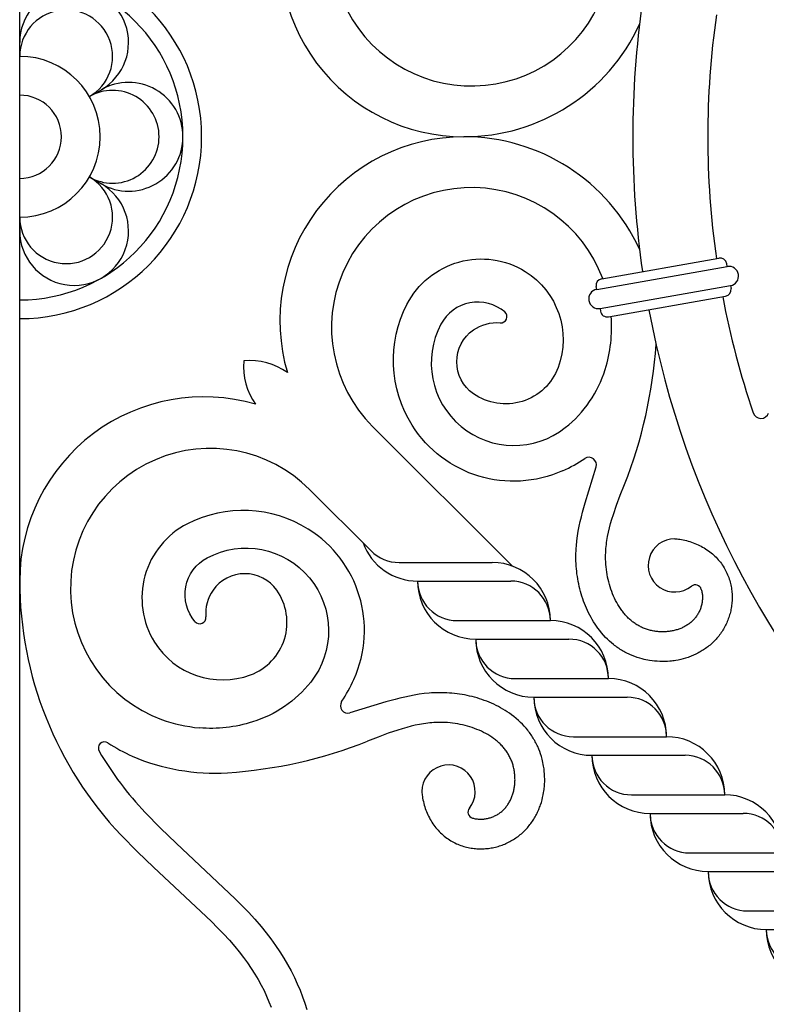
# Model space of a CAD drawing. Extents: x -124 to 124, y -124 to 138.
# Drawn here: x -124 to -64, y -69 to 9 of the extents above; entities that cross this region are included whole.
import ezdxf

# ---------------------------------------------------------------- set-up
doc = ezdxf.new("R2010")
doc.units = 0
doc.header["$MEASUREMENT"] = 0
doc.layers.add('DEFAULT', color=7, linetype='Continuous')

msp = doc.modelspace()

# ---------------------------------------------------------------- linework, layer by layer
at = {"layer": 'DEFAULT', "color": 5, "true_color": 0x0000ff}
for p, q in [((-124.019, -124.019), (-124.019, 124.019)), ((-124.019, 6.435), (-124.019, 7.538)), ((-118.447, 3.217), (-117.491, 3.769)), ((-118.447, -3.217), (-117.491, -3.769)), ((-124.019, -6.435), (-124.019, -7.538)), ((-77.479, -11.356), (-68.108, -9.714)), ((-67.442, -10.382), (-67.482, -10.154)), ((-77.879, -12.211), (-67.442, -10.382)), ((-77.879, -12.211), (-77.919, -11.982)), ((-77.612, -13.735), (-67.174, -11.906)), ((-67.174, -11.906), (-67.134, -12.135)), ((-76.945, -14.404), (-67.574, -12.762)), ((-77.612, -13.735), (-77.572, -13.964)), ((-84.644, -34.34), (-95.811, -23.173)), ((-95.921, -33.135), (-100.847, -28.208)), ((-93.686, -34.06), (-86.233, -34.06)), ((-92.199, -35.547), (-84.745, -35.547)), ((-89.039, -38.707), (-81.585, -38.707)), ((-87.552, -40.194), (-80.098, -40.194)), ((-84.392, -43.354), (-76.938, -43.354)), ((-82.905, -44.842), (-75.451, -44.842)), ((-79.745, -48.001), (-72.291, -48.001)), ((-78.258, -49.489), (-70.804, -49.489)), ((-75.098, -52.648), (-67.644, -52.648)), ((-73.611, -54.136), (-66.157, -54.136)), ((-70.451, -57.295), (-62.997, -57.295)), ((-68.964, -58.783), (-61.51, -58.783)), ((-65.804, -61.942), (-58.35, -61.942)), ((-64.316, -63.43), (-56.863, -63.43))]:
    msp.add_line(p, q, dxfattribs=at)
for points in [[(-80.601, -26.72, -0.374878), (-92.63, -23.078, -0.263889), (-93.05, -13.409, -0.438969), (-83.592, -10.781, -0.356276), (-80.964, -18.453, -0.492685), (-87.743, -20.555, -0.518018), (-87.743, -15.458, -0.179157), (-85.6, -14.887)], [(-85.231, -14.008, 0.47776), (-90.332, -14.989, 0.813205), (-80.392, -23.271)], [(-80.392, -23.271, 0.150384), (-77.197, -18.615, 0.096173), (-76.723, -14.365)], [(-71.634, -32.163, -0.042257), (-71.234, -32.197), (-71.096, -32.222), (-70.959, -32.25), (-70.823, -32.281), (-70.687, -32.315), (-70.552, -32.352), (-70.418, -32.393), (-70.285, -32.437), (-70.154, -32.484), (-70.025, -32.533), (-69.898, -32.586), (-69.772, -32.642), (-69.648, -32.701), (-69.526, -32.764), (-69.406, -32.829), (-69.288, -32.898), (-69.172, -32.97), (-69.059, -33.044), (-68.948, -33.122), (-68.839, -33.202), (-68.732, -33.286), (-68.629, -33.372), (-68.529, -33.461), (-68.431, -33.553), (-68.336, -33.647), (-68.245, -33.744), (-68.157, -33.842), (-68.072, -33.943), (-67.989, -34.047), (-67.911, -34.151), (-67.837, -34.258), (-67.765, -34.366), (-67.696, -34.477), (-67.633, -34.586), (-67.573, -34.697), (-67.516, -34.809), (-67.462, -34.923), (-67.411, -35.038), (-67.363, -35.155), (-67.319, -35.273), (-67.278, -35.393), (-67.242, -35.507), (-67.209, -35.623), (-67.179, -35.74), (-67.152, -35.857), (-67.128, -35.975), (-67.108, -36.094), (-67.09, -36.213), (-67.075, -36.333), (-67.064, -36.448), (-67.055, -36.563), (-67.05, -36.679), (-67.047, -36.795), (-67.047, -36.91), (-67.049, -37.026), (-67.054, -37.142), (-67.063, -37.257), (-67.073, -37.37), (-67.086, -37.482), (-67.102, -37.594), (-67.12, -37.705), (-67.141, -37.816), (-67.164, -37.927), (-67.189, -38.037), (-67.217, -38.146), (-67.248, -38.254), (-67.28, -38.361), (-67.315, -38.467), (-67.353, -38.573), (-67.392, -38.677), (-67.434, -38.781), (-67.478, -38.884), (-67.525, -38.985), (-67.574, -39.087), (-67.625, -39.187), (-67.679, -39.286), (-67.735, -39.384), (-67.793, -39.481), (-67.853, -39.576), (-67.915, -39.669), (-67.98, -39.762), (-68.047, -39.853), (-68.116, -39.943), (-68.187, -40.032), (-68.261, -40.118), (-68.336, -40.203), (-68.413, -40.287), (-68.492, -40.368), (-68.573, -40.448), (-68.653, -40.523), (-68.735, -40.596), (-68.818, -40.668), (-68.902, -40.737), (-68.988, -40.805), (-69.076, -40.871), (-69.165, -40.936), (-69.255, -40.998), (-69.344, -41.057), (-69.433, -41.113), (-69.524, -41.168), (-69.616, -41.222), (-69.709, -41.273), (-69.803, -41.323), (-69.898, -41.371), (-69.993, -41.417), (-70.087, -41.46), (-70.182, -41.501), (-70.278, -41.541), (-70.374, -41.579), (-70.471, -41.615), (-70.569, -41.65), (-70.766, -41.714), (-70.962, -41.77), (-71.16, -41.82), (-71.36, -41.863), (-71.561, -41.899), (-71.675, -41.917), (-71.789, -41.933), (-71.903, -41.946), (-72.018, -41.958), (-72.222, -41.973), (-72.426, -41.982), (-72.63, -41.984), (-72.835, -41.98), (-73.04, -41.969), (-73.245, -41.952), (-73.45, -41.928), (-73.653, -41.898), (-73.799, -41.872), (-73.944, -41.843), (-74.088, -41.811), (-74.232, -41.775), (-74.435, -41.718), (-74.636, -41.655), (-74.835, -41.585), (-75.032, -41.509), (-75.23, -41.423), (-75.329, -41.378), (-75.426, -41.331), (-75.523, -41.283), (-75.618, -41.232), (-75.713, -41.18), (-75.807, -41.126), (-75.901, -41.07), (-75.994, -41.012), (-76.086, -40.953), (-76.177, -40.891), (-76.267, -40.829), (-76.356, -40.764), (-76.443, -40.698), (-76.53, -40.63), (-76.695, -40.494), (-76.855, -40.352), (-77.011, -40.206), (-77.163, -40.054), (-77.326, -39.879), (-77.483, -39.699), (-77.633, -39.513), (-77.778, -39.323), (-77.899, -39.156), (-78.014, -38.985), (-78.126, -38.811), (-78.232, -38.634), (-78.334, -38.457), (-78.431, -38.276), (-78.524, -38.094), (-78.613, -37.909), (-78.697, -37.723), (-78.777, -37.535), (-78.853, -37.346), (-78.925, -37.155), (-78.993, -36.962), (-79.057, -36.768), (-79.117, -36.572), (-79.173, -36.376), (-79.225, -36.177), (-79.273, -35.978), (-79.317, -35.778), (-79.357, -35.577), (-79.393, -35.375), (-79.425, -35.173), (-79.454, -34.971), (-79.478, -34.768), (-79.499, -34.563), (-79.515, -34.359), (-79.528, -34.154), (-79.536, -33.949), (-79.541, -33.744), (-79.541, -33.539), (-79.537, -33.333), (-79.53, -33.128), (-79.519, -32.93), (-79.504, -32.731), (-79.465, -32.335), (-79.412, -31.94), (-79.348, -31.547), (-79.276, -31.166), (-79.194, -30.787), (-79.105, -30.41), (-79.009, -30.034), (-78.802, -29.289), (-77.928, -26.409)], [(-97.3, -43.419, 0.374878), (-100.942, -31.39, 0.263889), (-110.611, -30.969, 0.438969), (-113.238, -40.428, 0.356276), (-105.566, -43.055, 0.492685), (-103.464, -36.276, 0.518018), (-108.561, -36.276, 0.179157), (-109.132, -38.419)], [(-110.012, -38.789, -0.47776), (-109.03, -33.687, -0.813205), (-100.748, -43.627)], [(-124.019, -35.523, 0.192037), (-115.902, -55.88), (-114.602, -57.209), (-113.327, -58.448), (-108.695, -62.785), (-108.192, -63.286), (-107.712, -63.785), (-107.255, -64.281), (-106.822, -64.778), (-106.462, -65.219), (-106.121, -65.661), (-105.8, -66.103), (-105.499, -66.547), (-105.217, -66.99), (-104.954, -67.434), (-104.709, -67.877), (-104.483, -68.319), (-104.275, -68.76), (-104.084, -69.2), (-103.91, -69.638)], [(-100.748, -43.627, -0.150384), (-105.405, -46.822, -0.096173), (-109.654, -47.297)], [(-91.856, -52.385, 0.042257), (-91.822, -52.785), (-91.797, -52.923), (-91.769, -53.06), (-91.738, -53.197), (-91.704, -53.332), (-91.667, -53.467), (-91.627, -53.601), (-91.583, -53.734), (-91.536, -53.866), (-91.486, -53.994), (-91.433, -54.121), (-91.377, -54.247), (-91.318, -54.371), (-91.256, -54.493), (-91.19, -54.613), (-91.122, -54.731), (-91.05, -54.847), (-90.975, -54.961), (-90.898, -55.072), (-90.817, -55.181), (-90.733, -55.287), (-90.647, -55.39), (-90.558, -55.49), (-90.467, -55.588), (-90.372, -55.683), (-90.276, -55.774), (-90.177, -55.862), (-90.076, -55.948), (-89.972, -56.03), (-89.868, -56.108), (-89.762, -56.183), (-89.653, -56.255), (-89.543, -56.323), (-89.434, -56.387), (-89.323, -56.447), (-89.21, -56.504), (-89.096, -56.558), (-88.981, -56.609), (-88.864, -56.656), (-88.746, -56.7), (-88.627, -56.741), (-88.512, -56.777), (-88.396, -56.81), (-88.279, -56.84), (-88.162, -56.867), (-88.044, -56.891), (-87.925, -56.912), (-87.806, -56.93), (-87.687, -56.944), (-87.571, -56.956), (-87.456, -56.964), (-87.34, -56.97), (-87.225, -56.973), (-87.109, -56.973), (-86.993, -56.97), (-86.878, -56.965), (-86.762, -56.957), (-86.65, -56.946), (-86.538, -56.933), (-86.426, -56.918), (-86.314, -56.9), (-86.203, -56.879), (-86.093, -56.856), (-85.983, -56.83), (-85.873, -56.802), (-85.765, -56.772), (-85.658, -56.739), (-85.552, -56.704), (-85.447, -56.667), (-85.342, -56.627), (-85.238, -56.585), (-85.136, -56.541), (-85.034, -56.494), (-84.933, -56.445), (-84.832, -56.394), (-84.733, -56.341), (-84.635, -56.285), (-84.539, -56.227), (-84.444, -56.167), (-84.35, -56.104), (-84.258, -56.04), (-84.166, -55.973), (-84.076, -55.903), (-83.988, -55.832), (-83.901, -55.759), (-83.816, -55.684), (-83.733, -55.606), (-83.651, -55.527), (-83.572, -55.446), (-83.497, -55.366), (-83.423, -55.285), (-83.352, -55.202), (-83.282, -55.117), (-83.214, -55.031), (-83.148, -54.943), (-83.084, -54.854), (-83.021, -54.764), (-82.963, -54.676), (-82.906, -54.586), (-82.851, -54.495), (-82.798, -54.403), (-82.746, -54.31), (-82.697, -54.217), (-82.649, -54.122), (-82.603, -54.026), (-82.56, -53.932), (-82.518, -53.837), (-82.478, -53.741), (-82.44, -53.645), (-82.404, -53.548), (-82.37, -53.45), (-82.306, -53.253), (-82.249, -53.057), (-82.2, -52.859), (-82.157, -52.66), (-82.12, -52.459), (-82.102, -52.345), (-82.087, -52.231), (-82.073, -52.116), (-82.062, -52.001), (-82.047, -51.797), (-82.038, -51.593), (-82.035, -51.389), (-82.04, -51.185), (-82.05, -50.979), (-82.068, -50.774), (-82.091, -50.57), (-82.122, -50.366), (-82.147, -50.22), (-82.176, -50.075), (-82.209, -49.931), (-82.244, -49.788), (-82.301, -49.584), (-82.364, -49.383), (-82.434, -49.184), (-82.511, -48.988), (-82.596, -48.789), (-82.641, -48.691), (-82.688, -48.593), (-82.737, -48.497), (-82.787, -48.401), (-82.839, -48.306), (-82.893, -48.213), (-82.949, -48.118), (-83.007, -48.025), (-83.067, -47.933), (-83.128, -47.842), (-83.191, -47.753), (-83.255, -47.664), (-83.321, -47.576), (-83.389, -47.49), (-83.525, -47.325), (-83.667, -47.164), (-83.814, -47.008), (-83.966, -46.857), (-84.14, -46.694), (-84.321, -46.537), (-84.506, -46.386), (-84.696, -46.241), (-84.864, -46.121), (-85.035, -46.005), (-85.209, -45.894), (-85.385, -45.787), (-85.563, -45.686), (-85.743, -45.588), (-85.925, -45.495), (-86.11, -45.407), (-86.296, -45.323), (-86.484, -45.242), (-86.674, -45.166), (-86.865, -45.094), (-87.058, -45.026), (-87.252, -44.962), (-87.447, -44.903), (-87.644, -44.847), (-87.842, -44.795), (-88.041, -44.747), (-88.242, -44.703), (-88.443, -44.662), (-88.644, -44.626), (-88.846, -44.594), (-89.049, -44.566), (-89.252, -44.541), (-89.456, -44.521), (-89.66, -44.504), (-89.865, -44.492), (-90.07, -44.483), (-90.276, -44.479), (-90.481, -44.478), (-90.686, -44.482), (-90.891, -44.49), (-91.09, -44.501), (-91.288, -44.515), (-91.685, -44.555), (-92.079, -44.607), (-92.473, -44.671), (-92.853, -44.744), (-93.232, -44.825), (-93.61, -44.914), (-93.985, -45.01), (-94.731, -45.217), (-97.61, -46.091)], [(-117.666, -49.169, 0.05701), (-113.984, -54.062), (-112.766, -55.309), (-111.515, -56.524), (-106.78, -60.962), (-106.25, -61.493), (-105.73, -62.035), (-105.208, -62.606), (-104.704, -63.192), (-104.309, -63.681), (-103.928, -64.181), (-103.563, -64.693), (-103.213, -65.215), (-102.901, -65.714), (-102.603, -66.222), (-102.322, -66.739), (-102.057, -67.265), (-101.823, -67.77), (-101.604, -68.282), (-101.402, -68.8), (-101.217, -69.325), (-101.057, -69.831)]]:
    msp.add_lwpolyline(points, format="xyb", dxfattribs=at)
for points in [[(-69.512, -36.209), (-69.492, -36.282), (-69.475, -36.356), (-69.46, -36.43), (-69.448, -36.504), (-69.438, -36.579), (-69.43, -36.654), (-69.425, -36.729), (-69.423, -36.804), (-69.422, -36.88), (-69.424, -36.955), (-69.428, -37.03), (-69.434, -37.106), (-69.443, -37.181), (-69.453, -37.256), (-69.466, -37.33), (-69.481, -37.404), (-69.498, -37.478), (-69.518, -37.551), (-69.539, -37.624), (-69.562, -37.696), (-69.588, -37.767), (-69.615, -37.838), (-69.644, -37.908), (-69.676, -37.976), (-69.709, -38.044), (-69.744, -38.111), (-69.781, -38.177), (-69.82, -38.242), (-69.861, -38.305), (-69.903, -38.367), (-69.947, -38.428), (-69.993, -38.487), (-70.041, -38.546), (-70.091, -38.602), (-70.142, -38.658), (-70.195, -38.711), (-70.25, -38.763), (-70.306, -38.814), (-70.363, -38.863), (-70.422, -38.911), (-70.483, -38.957), (-70.545, -39.002), (-70.608, -39.045), (-70.672, -39.086), (-70.738, -39.126), (-70.805, -39.165), (-70.873, -39.201), (-70.942, -39.237), (-71.012, -39.27), (-71.083, -39.303), (-71.155, -39.333), (-71.228, -39.362), (-71.302, -39.389), (-71.377, -39.415), (-71.453, -39.439), (-71.529, -39.462), (-71.606, -39.483), (-71.684, -39.502), (-71.763, -39.52), (-71.842, -39.536), (-71.922, -39.551), (-72.002, -39.564), (-72.083, -39.575), (-72.164, -39.585), (-72.245, -39.593), (-72.327, -39.599), (-72.409, -39.604), (-72.492, -39.607), (-72.575, -39.608), (-72.657, -39.608), (-72.74, -39.606), (-72.824, -39.602), (-72.907, -39.597), (-72.99, -39.589), (-73.073, -39.581), (-73.156, -39.57), (-73.239, -39.558), (-73.322, -39.544), (-73.405, -39.529), (-73.487, -39.511), (-73.569, -39.492), (-73.651, -39.471), (-73.732, -39.449), (-73.813, -39.425), (-73.894, -39.399), (-73.974, -39.371), (-74.053, -39.341), (-74.132, -39.31), (-74.211, -39.277), (-74.288, -39.242), (-74.365, -39.205), (-74.441, -39.167), (-74.517, -39.127), (-74.591, -39.085), (-74.665, -39.041), (-74.738, -38.996), (-74.81, -38.948), (-74.881, -38.899), (-74.951, -38.848), (-75.02, -38.796), (-75.088, -38.741), (-75.155, -38.685), (-75.221, -38.628), (-75.286, -38.569), (-75.35, -38.508), (-75.412, -38.446), (-75.474, -38.382), (-75.535, -38.317), (-75.595, -38.25), (-75.654, -38.182), (-75.712, -38.112), (-75.769, -38.041), (-75.825, -37.969), (-75.879, -37.895), (-75.986, -37.744), (-76.088, -37.588), (-76.185, -37.428), (-76.279, -37.263), (-76.368, -37.094), (-76.452, -36.921), (-76.532, -36.744), (-76.608, -36.564), (-76.679, -36.38), (-76.745, -36.194), (-76.806, -36.005), (-76.863, -35.813), (-76.915, -35.619), (-76.963, -35.423), (-77.005, -35.225), (-77.043, -35.025), (-77.076, -34.824), (-77.103, -34.622), (-77.126, -34.419), (-77.144, -34.215), (-77.156, -34.011), (-77.163, -33.807), (-77.166, -33.602), (-77.164, -33.44), (-77.158, -33.278), (-77.15, -33.116), (-77.138, -32.954), (-77.123, -32.792), (-77.105, -32.629), (-77.084, -32.465), (-77.06, -32.301), (-77.003, -31.97), (-76.934, -31.634), (-76.854, -31.293), (-76.762, -30.946), (-76.66, -30.591), (-76.547, -30.228), (-76.29, -29.472), (-75.993, -28.671), (-75.66, -27.816)], [(-87.81, -54.507), (-87.737, -54.527), (-87.664, -54.544), (-87.59, -54.559), (-87.515, -54.571), (-87.441, -54.581), (-87.366, -54.589), (-87.291, -54.594), (-87.215, -54.597), (-87.14, -54.597), (-87.064, -54.596), (-86.989, -54.592), (-86.914, -54.585), (-86.839, -54.577), (-86.764, -54.566), (-86.689, -54.553), (-86.615, -54.538), (-86.541, -54.521), (-86.468, -54.502), (-86.395, -54.48), (-86.323, -54.457), (-86.252, -54.432), (-86.182, -54.404), (-86.112, -54.375), (-86.043, -54.344), (-85.975, -54.31), (-85.908, -54.275), (-85.842, -54.238), (-85.778, -54.2), (-85.714, -54.159), (-85.652, -54.116), (-85.591, -54.072), (-85.532, -54.026), (-85.474, -53.978), (-85.417, -53.928), (-85.362, -53.877), (-85.308, -53.824), (-85.256, -53.77), (-85.205, -53.714), (-85.156, -53.656), (-85.108, -53.597), (-85.062, -53.537), (-85.018, -53.475), (-84.975, -53.412), (-84.933, -53.347), (-84.893, -53.282), (-84.855, -53.215), (-84.818, -53.147), (-84.783, -53.078), (-84.749, -53.008), (-84.717, -52.936), (-84.686, -52.864), (-84.657, -52.791), (-84.63, -52.717), (-84.604, -52.642), (-84.58, -52.567), (-84.557, -52.49), (-84.536, -52.413), (-84.517, -52.335), (-84.499, -52.256), (-84.483, -52.177), (-84.468, -52.098), (-84.456, -52.017), (-84.444, -51.937), (-84.435, -51.856), (-84.427, -51.774), (-84.42, -51.692), (-84.416, -51.61), (-84.413, -51.527), (-84.411, -51.445), (-84.412, -51.362), (-84.414, -51.279), (-84.417, -51.196), (-84.423, -51.113), (-84.43, -51.029), (-84.439, -50.946), (-84.449, -50.863), (-84.461, -50.78), (-84.475, -50.697), (-84.491, -50.615), (-84.508, -50.532), (-84.527, -50.45), (-84.548, -50.369), (-84.571, -50.287), (-84.595, -50.206), (-84.621, -50.126), (-84.649, -50.046), (-84.678, -49.966), (-84.709, -49.887), (-84.742, -49.809), (-84.777, -49.731), (-84.814, -49.654), (-84.852, -49.578), (-84.892, -49.503), (-84.934, -49.428), (-84.978, -49.354), (-85.024, -49.281), (-85.071, -49.21), (-85.12, -49.139), (-85.171, -49.069), (-85.224, -49), (-85.278, -48.932), (-85.334, -48.865), (-85.391, -48.799), (-85.451, -48.734), (-85.511, -48.67), (-85.574, -48.607), (-85.638, -48.545), (-85.703, -48.484), (-85.77, -48.424), (-85.838, -48.365), (-85.907, -48.307), (-85.978, -48.25), (-86.051, -48.195), (-86.124, -48.14), (-86.275, -48.034), (-86.431, -47.932), (-86.591, -47.834), (-86.756, -47.741), (-86.925, -47.652), (-87.099, -47.567), (-87.275, -47.487), (-87.456, -47.412), (-87.639, -47.341), (-87.825, -47.275), (-88.015, -47.213), (-88.207, -47.156), (-88.401, -47.104), (-88.597, -47.057), (-88.795, -47.014), (-88.995, -46.977), (-89.196, -46.944), (-89.398, -46.916), (-89.601, -46.893), (-89.804, -46.876), (-90.009, -46.863), (-90.213, -46.856), (-90.417, -46.854), (-90.579, -46.856), (-90.741, -46.861), (-90.903, -46.87), (-91.065, -46.881), (-91.228, -46.896), (-91.391, -46.914), (-91.554, -46.935), (-91.719, -46.959), (-92.05, -47.016), (-92.386, -47.085), (-92.726, -47.166), (-93.074, -47.257), (-93.429, -47.36), (-93.792, -47.473), (-94.547, -47.73), (-95.349, -48.026), (-96.204, -48.359)]]:
    msp.add_lwpolyline(points, dxfattribs=at)
for centre, radius, start, end in [((-87.886, 15.261), 11.198, 135.05131, 339.50736), ((-88.496, 14.714), 14.714, 163.61899, 270), ((-124.019, 0), 14.55, 0, 90), ((-124.019, 0), 13.056, 0, 90), ((-119.667, 7.538), 4.352, 300.00001, 180), ((0, 0), 74.997, 171.7326, 188.2674), ((-120.304, 6.435), 3.715, 300, 180), ((0, 0), 68.997, 171.87801, 188.12199), ((-88.496, 15.452), 15.452, 270, 335.32882), ((-124.019, 0), 6.435, 0, 90), ((-127.735, 6.435), 3.715, 0, 1.32558044985907e-06), ((-115.315, 0), 4.352, 0, 120), ((-124.019, 0), 3.332, 0, 90), ((-116.589, 0), 3.715, 360, 120), ((-124.019, 0), 14.55, 270, 0), ((-124.019, 0), 13.056, 270, 0), ((-124.019, 0), 3.332, 270, 0), ((-124.019, 0), 6.435, 270, 0), ((-116.589, 0), 3.715, 240, 0), ((-88.496, -14.714), 14.714, 90, 196.38101), ((-88.496, -15.452), 15.452, 24.67118, 90), ((-115.315, 0), 4.352, 240, 360), ((-120.304, -6.435), 3.715, 180, 60), ((-119.667, -7.538), 4.352, 180, 59.99999), ((-87.886, -15.261), 11.198, 20.49264, 224.94869), ((-127.735, -6.435), 3.715, 359.9999986744195, 1.369732290946869e-13), ((-68.015, -10.247), 0.542, 9.93893, 99.93893), ((-67.308, -11.144), 0.774, 279.94105, 99.94105), ((-77.385, -11.889), 0.542, 99.93907, 189.93907), ((-77.745, -12.973), 0.774, 99.93694, 279.93694), ((-67.668, -12.228), 0.542, 279.93907, 9.93907), ((0, 0), 68.997, 190.69226, 198.66725), ((-85.553, -14.39), 0.5, 264.60136, 49.81709), ((-77.038, -13.87), 0.542, 189.93893, 279.93893), ((0, 0), 74.997, 190.632, 259.368), ((-110.065, -14.175), 37.011, 338.37357, 356.2331), ((-101, -18.432), 5.111, 174.40489, 215.59511), ((-105.588, -23.02), 5.111, 54.40489, 95.59511), ((-109.305, -35.523), 14.714, 73.61899, 180), ((-64.745, -21.874), 0.656, 198.66725, 339.70286), ((-108.758, -36.134), 11.198, 45.05131, 249.50736), ((-85.85, -15.069), 12.778, 294.25475, 303.34914), ((-78.498, -26.24), 0.594, 343.49598, 123.34914), ((-71.634, -34.293), 2.13, 90.00604, 308.62083), ((-92.199, -30.9), 4.647, 199.99203, 270), ((-93.686, -30.9), 3.16, 225, 270), ((-86.233, -38.707), 4.647, 0, 90), ((-87.552, -35.547), 4.647, 180, 270), ((-89.039, -35.547), 3.16, 180, 270), ((-84.745, -38.707), 3.16, 0, 90), ((-69.992, -36.348), 0.5, 16.08702, 128.62083), ((-109.63, -38.466), 0.5, 220.18291, 5.39864), ((-81.585, -43.354), 4.647, 0, 90), ((-82.905, -40.194), 4.647, 180, 270), ((-84.392, -40.194), 3.16, 180, 270), ((-80.098, -43.354), 3.16, 0, 90), ((-108.95, -38.17), 12.778, 326.65086, 335.74525), ((-76.938, -48.001), 4.647, 0, 90), ((-78.258, -44.842), 4.647, 180, 270), ((-79.745, -44.842), 3.16, 180, 270), ((-75.451, -48.001), 3.16, 0, 90), ((-97.779, -45.521), 0.594, 146.65086, 286.50402), ((-108.333, -34.24), 13.124, 250.66565, 264.22274), ((-72.291, -52.648), 4.647, 0, 90), ((-117.235, -48.915), 0.5, 57.08893, 210.43068), ((-108.567, -35.523), 15.452, 237.08893, 245.32882), ((-109.844, -13.954), 37.011, 273.7669, 291.62643), ((-108.418, -34.108), 16.807, 246.88223, 273.43041), ((-73.611, -49.489), 4.647, 180, 270), ((-75.098, -49.489), 3.16, 180, 270), ((-70.804, -52.648), 3.16, 0, 90), ((-89.726, -52.386), 2.13, 321.37917, 179.99396), ((-67.644, -57.295), 4.647, 0, 90), ((-87.672, -54.027), 0.5, 141.37917, 253.91298), ((-70.451, -54.136), 3.16, 180, 270), ((-68.964, -54.136), 4.647, 180, 270), ((-66.157, -57.295), 3.16, 0, 90), ((-64.316, -58.783), 4.647, 180, 270), ((-65.804, -58.783), 3.16, 180, 270), ((-59.669, -63.43), 4.647, 180, 270), ((-61.157, -63.43), 3.16, 180, 270)]:
    msp.add_arc(centre, radius, start, end, dxfattribs=at)

doc.saveas('drawing.dxf')
